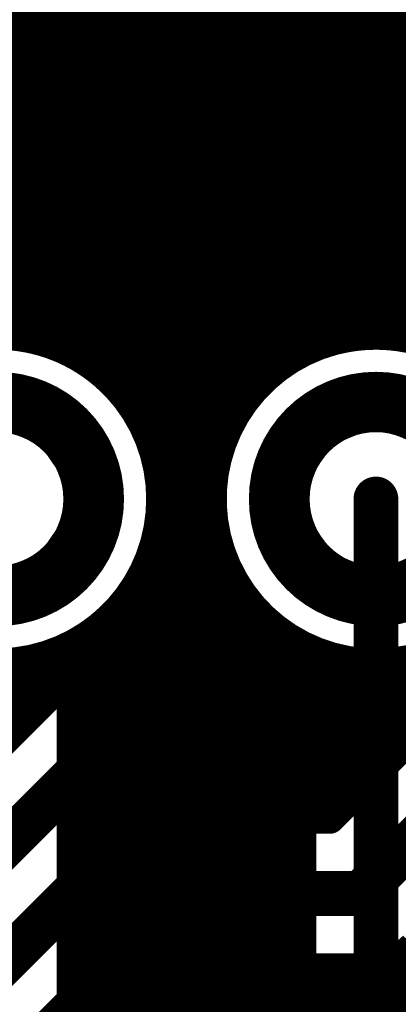
# Model space of a CAD drawing. Extents: x 26 to 196, y 68 to 159.
# Drawn here: x 125 to 127, y 124 to 131 of the extents above; entities that cross this region are included whole.
import ezdxf

# ---------------------------------------------------------------- set-up
doc = ezdxf.new("R2010")
doc.units = 0
doc.layers.get('0').update_dxf_attribs({"linetype": 'CONTINUOUS'})
for name, color, linetype in [('BOTTOMLAYER', 5, 'CONTINUOUS'), ('BOTTOMSOLDER', 6, 'CONTINUOUS'), ('DRILLDRAWING', 1, 'CONTINUOUS'), ('MULTILAYER', 9, 'CONTINUOUS'), ('TOPLAYER', 1, 'CONTINUOUS'), ('TOPOVERLAY', 2, 'CONTINUOUS'), ('TOPSOLDER', 216, 'CONTINUOUS')]:
    doc.layers.add(name, color=color, linetype=linetype)

# ---------------------------------------------------------------- blocks, each defined once
blk = doc.blocks.new('HDR1X20_63')
at = {"layer": 'BOTTOMLAYER', "const_width": 0.3}
for points in [[(7.02, 0, 1), (8.22, 0, 1)], [(9.56, 0, 1), (10.76, 0, 1)]]:
    blk.add_lwpolyline(points, format="xyb", close=True, dxfattribs=at)
at = {"layer": 'BOTTOMSOLDER', "const_width": 0.4016}
for points in [[(6.9692, 0, 1), (8.2708, 0, 1)], [(9.5092, 0, 1), (10.8108, 0, 1)]]:
    blk.add_lwpolyline(points, format="xyb", close=True, dxfattribs=at)
at = {"layer": 'DRILLDRAWING'}
for points in [[(7.17, 0, 1), (8.07, 0, 1)], [(9.71, 0, 1), (10.61, 0, 1)]]:
    blk.add_lwpolyline(points, format="xyb", close=True, dxfattribs=at)
at = {"layer": 'MULTILAYER', "const_width": 0.3}
for points in [[(7.02, 0, 1), (8.22, 0, 1)], [(9.56, 0, 1), (10.76, 0, 1)]]:
    blk.add_lwpolyline(points, format="xyb", close=True, dxfattribs=at)
at = {"layer": 'TOPLAYER', "const_width": 0.3}
for points in [[(7.02, 0, 1), (8.22, 0, 1)], [(9.56, 0, 1), (10.76, 0, 1)]]:
    blk.add_lwpolyline(points, format="xyb", close=True, dxfattribs=at)
at = {"layer": 'TOPOVERLAY', "const_width": 0.2}
for points in [[(0.635, 1.27), (49.53, 1.27)], [(-1.27, -1.27), (49.53, -1.27)]]:
    blk.add_lwpolyline(points, dxfattribs=at)
at = {"layer": 'TOPSOLDER', "const_width": 0.4016}
for points in [[(6.9692, 0, 1), (8.2708, 0, 1)], [(9.5092, 0, 1), (10.8108, 0, 1)]]:
    blk.add_lwpolyline(points, format="xyb", close=True, dxfattribs=at)

msp = doc.modelspace()

# ---------------------------------------------------------------- linework, layer by layer
at = {"layer": 'BOTTOMLAYER'}
for points, const_width in [([(113.5148, 130.6852), (150.5419, 130.6852)], 0.3), ([(113.9527, 130.1836), (126.6935, 130.1836)], 0.2032), ([(124.5616, 128.8589), (124.5616, 130.1836)], 0.2032), ([(124.7648, 128.8206), (124.7648, 130.1836)], 0.2032), ([(124.968, 128.7395), (124.968, 130.1836)], 0.2032), ([(125.1712, 128.6033), (125.1712, 130.1836)], 0.2032), ([(125.3744, 128.8639), (125.3744, 130.1836)], 0.2032), ([(125.3895, 128.8796), (126.6935, 130.1836)], 0.2032), ([(125.5776, 129.0677), (125.5776, 130.1836)], 0.2032), ([(125.7433, 128.524), (127.3545, 130.1352)], 0.3), ([(125.7808, 129.2709), (125.7808, 130.1836)], 0.2032), ([(125.984, 129.4741), (125.984, 130.1836)], 0.2032), ([(126.1872, 129.6773), (126.1872, 130.1836)], 0.2032), ([(126.3904, 129.8805), (126.3904, 130.1836)], 0.2032), ([(126.5936, 130.0837), (126.5936, 130.1836)], 0.2032), ([(113.9265, 130.048), (126.5579, 130.048)], 0.2032), ([(117.9453, 129.8448), (126.3547, 129.8448)], 0.2032), ([(118.2098, 129.6416), (126.1515, 129.6416)], 0.2032), ([(126.7674, 128.8388), (127.5622, 129.6336)], 0.2032), ([(118.413, 129.4384), (125.9483, 129.4384)], 0.2032), ([(118.6162, 129.2352), (125.7451, 129.2352)], 0.2032), ([(127.1638, 129.2352), (136.8824, 129.2352)], 0.2032), ([(127.2032, 128.8447), (127.2032, 129.2746)], 0.2032), ([(127, 128.8636), (127, 129.0714)], 0.2032), ([(118.8194, 129.032), (125.5419, 129.032)], 0.2032), ([(126.9606, 129.032), (137.0856, 129.032)], 0.2032), ([(124.7347, 128.8288), (125.3449, 128.8288)], 0.2032), ([(125.1439, 128.6256), (125.2521, 128.6256)], 0.2032), ([(125.7433, 126.6735), (125.7433, 128.524)], 0.3), ([(126.8984, 125.1204), (129.54, 127.762)], 0.3), ([(126.6906, 125.622), (128.4918, 127.4232)], 0.2032), ([(125.2417, 126.8813), (125.2417, 126.9858)], 0.2032), ([(126.2449, 126.6735), (126.2449, 126.9599)], 0.2032), ([(123.449, 125.0886), (125.2417, 126.8813)], 0.2032), ([(125.1712, 126.8108), (125.1712, 126.9207)], 0.2032), ([(124.991, 126.7968), (125.1572, 126.7968)], 0.2032), ([(126.2449, 126.7968), (126.469, 126.7968)], 0.2032), ([(126.3904, 125.622), (126.3904, 126.8444)], 0.2032), ([(124.968, 126.6076), (124.968, 126.7845)], 0.2032), ([(126.5936, 125.622), (126.5936, 126.7381)], 0.2032), ([(123.6568, 124.587), (125.7433, 126.6735)], 0.3), ([(124.5616, 126.2012), (124.5616, 126.6651)], 0.2032), ([(124.7648, 126.4044), (124.7648, 126.7034)], 0.2032), ([(126.7968, 125.7282), (126.7968, 126.6793)], 0.2032), ([(127.2032, 126.1346), (127.2032, 126.6793)], 0.2032), ([(127, 125.9314), (127, 126.6604)], 0.2032), ([(82.1807, 126.5936), (124.954, 126.5936)], 0.2032), ([(126.2385, 126.5936), (127.6622, 126.5936)], 0.2032), ([(126.1872, 125.622), (126.1872, 126.44)], 0.2032), ([(71.5014, 126.3904), (124.7508, 126.3904)], 0.2032), ([(126.1573, 126.3904), (127.459, 126.3904)], 0.2032), ([(125.4011, 125.622), (126.097, 126.3179)], 0.2032), ([(125.984, 125.622), (125.984, 126.2049)], 0.2032), ([(71.6576, 126.1872), (124.5476, 126.1872)], 0.2032), ([(125.9663, 126.1872), (127.2558, 126.1872)], 0.2032), ([(125.7631, 125.984), (127.0526, 125.984)], 0.2032), ([(125.7808, 125.622), (125.7808, 126.0017)], 0.2032), ([(125.5599, 125.7808), (126.8494, 125.7808)], 0.2032), ([(125.5776, 125.622), (125.5776, 125.7985)], 0.2032), ([(125.4011, 125.622), (126.6906, 125.622)], 0.2032), ([(123.2154, 123.3678), (124.968, 125.1204)], 0.3), ([(124.968, 125.1204), (126.8984, 125.1204)], 0.3), ([(127.2032, 124.1996), (127.2032, 124.722)], 0.2032), ([(124.0567, 123.4998), (125.1758, 124.6188)], 0.2032), ([(125.1758, 124.6188), (126.8984, 124.6188)], 0.2032), ([(125.3744, 123.8994), (125.3744, 124.6188)], 0.2032), ([(125.5776, 124.0964), (125.5776, 124.6188)], 0.2032), ([(125.7808, 124.1892), (125.7808, 124.6188)], 0.2032), ([(125.984, 124.1996), (125.984, 124.6188)], 0.2032), ([(126.1872, 124.1996), (126.1872, 124.6188)], 0.2032), ([(126.3904, 124.1996), (126.3904, 124.6188)], 0.2032), ([(126.5936, 124.1996), (126.5936, 124.6188)], 0.2032), ([(126.7968, 124.1996), (126.7968, 124.6188)], 0.2032), ([(127, 124.1996), (127, 124.6292)], 0.2032), ([(125.1186, 124.5616), (132.2342, 124.5616)], 0.2032), ([(125.1712, 123.6962), (125.1712, 124.6142)], 0.2032), ([(124.9154, 124.3584), (132.031, 124.3584)], 0.2032), ([(124.968, 123.493), (124.968, 124.411)], 0.2032)]:
    msp.add_lwpolyline(points, dxfattribs=dict(at, const_width=const_width))
for points, const_width in [([(124.5108, 130.1836, 1), (124.6124, 130.1836, 1)], 0.1016), ([(124.714, 130.1836, 1), (124.8156, 130.1836, 1)], 0.1016), ([(124.9172, 130.1836, 1), (125.0188, 130.1836, 1)], 0.1016), ([(125.1204, 130.1836, 1), (125.222, 130.1836, 1)], 0.1016), ([(125.3236, 130.1836, 1), (125.4252, 130.1836, 1)], 0.1016), ([(125.5268, 130.1836, 1), (125.6284, 130.1836, 1)], 0.1016), ([(125.73, 130.1836, 1), (125.8316, 130.1836, 1)], 0.1016), ([(125.9332, 130.1836, 1), (126.0348, 130.1836, 1)], 0.1016), ([(126.1364, 130.1836, 1), (126.238, 130.1836, 1)], 0.1016), ([(126.3396, 130.1836, 1), (126.4412, 130.1836, 1)], 0.1016), ([(126.5428, 130.1836, 1), (126.6444, 130.1836, 1)], 0.1016), ([(126.6427, 130.1836, 1), (126.7443, 130.1836, 1)], 0.1016), ([(126.6427, 130.1836, 1), (126.7443, 130.1836, 1)], 0.1016), ([(126.5071, 130.048, 1), (126.6087, 130.048, 1)], 0.1016), ([(126.5428, 130.0837, 1), (126.6444, 130.0837, 1)], 0.1016), ([(126.3039, 129.8448, 1), (126.4055, 129.8448, 1)], 0.1016), ([(126.3396, 129.8805, 1), (126.4412, 129.8805, 1)], 0.1016), ([(126.1007, 129.6416, 1), (126.2023, 129.6416, 1)], 0.1016), ([(126.1364, 129.6773, 1), (126.238, 129.6773, 1)], 0.1016), ([(125.8975, 129.4384, 1), (125.9991, 129.4384, 1)], 0.1016), ([(125.9332, 129.4741, 1), (126.0348, 129.4741, 1)], 0.1016), ([(125.6943, 129.2352, 1), (125.7959, 129.2352, 1)], 0.1016), ([(125.73, 129.2709, 1), (125.8316, 129.2709, 1)], 0.1016), ([(127.113, 129.2352, 1), (127.2146, 129.2352, 1)], 0.1016), ([(127.1524, 129.2746, 1), (127.254, 129.2746, 1)], 0.1016), ([(125.5268, 129.0677, 1), (125.6284, 129.0677, 1)], 0.1016), ([(126.9492, 129.0714, 1), (127.0508, 129.0714, 1)], 0.1016), ([(125.4911, 129.032, 1), (125.5927, 129.032, 1)], 0.1016), ([(126.9098, 129.032, 1), (127.0114, 129.032, 1)], 0.1016), ([(124.5108, 128.8589, 1), (124.6124, 128.8589, 1)], 0.1016), ([(125.3236, 128.8639, 1), (125.4252, 128.8639, 1)], 0.1016), ([(125.3378, 128.8787, 1), (125.4394, 128.8787, 1)], 0.1016), ([(125.3387, 128.8796, 1), (125.4403, 128.8796, 1)], 0.1016), ([(125.3387, 128.8796, 1), (125.4403, 128.8796, 1)], 0.1016), ([(126.7166, 128.8388, 1), (126.8182, 128.8388, 1)], 0.1016), ([(126.7166, 128.8388, 1), (126.8182, 128.8388, 1)], 0.1016), ([(126.9492, 128.8636, 1), (127.0508, 128.8636, 1)], 0.1016), ([(127.1524, 128.8447, 1), (127.254, 128.8447, 1)], 0.1016), ([(124.6839, 128.8288, 1), (124.7855, 128.8288, 1)], 0.1016), ([(124.714, 128.8206, 1), (124.8156, 128.8206, 1)], 0.1016), ([(125.2941, 128.8288, 1), (125.3957, 128.8288, 1)], 0.1016), ([(124.9172, 128.7395, 1), (125.0188, 128.7395, 1)], 0.1016), ([(125.0931, 128.6256, 1), (125.1947, 128.6256, 1)], 0.1016), ([(125.1204, 128.6033, 1), (125.222, 128.6033, 1)], 0.1016), ([(125.2013, 128.6256, 1), (125.3029, 128.6256, 1)], 0.1016), ([(125.1911, 128.538, 1), (125.2927, 128.538, 1)], 0.1016), ([(125.1911, 128.538, 1), (125.2927, 128.538, 1)], 0.1016), ([(125.1911, 128.538, 1), (125.2927, 128.538, 1)], 0.1016), ([(125.6683, 128.524, 1), (125.8183, 128.524, 1)], 0.15), ([(125.6683, 128.524, 1), (125.8183, 128.524, 1)], 0.15), ([(125.1909, 126.9858, 1), (125.2925, 126.9858, 1)], 0.1016), ([(125.1909, 126.9858, 1), (125.2925, 126.9858, 1)], 0.1016), ([(126.1941, 126.9599, 1), (126.2957, 126.9599, 1)], 0.1016), ([(126.1941, 126.9599, 1), (126.2957, 126.9599, 1)], 0.1016), ([(125.1204, 126.9207, 1), (125.222, 126.9207, 1)], 0.1016), ([(125.1909, 126.8813, 1), (125.2925, 126.8813, 1)], 0.1016), ([(125.1909, 126.8813, 1), (125.2925, 126.8813, 1)], 0.1016), ([(124.9402, 126.7968, 1), (125.0418, 126.7968, 1)], 0.1016), ([(125.1064, 126.7968, 1), (125.208, 126.7968, 1)], 0.1016), ([(125.1204, 126.8108, 1), (125.222, 126.8108, 1)], 0.1016), ([(126.1941, 126.7968, 1), (126.2957, 126.7968, 1)], 0.1016), ([(126.3396, 126.8444, 1), (126.4412, 126.8444, 1)], 0.1016), ([(126.4182, 126.7968, 1), (126.5198, 126.7968, 1)], 0.1016), ([(124.9172, 126.7845, 1), (125.0188, 126.7845, 1)], 0.1016), ([(126.5428, 126.7381, 1), (126.6444, 126.7381, 1)], 0.1016), ([(124.5108, 126.6651, 1), (124.6124, 126.6651, 1)], 0.1016), ([(124.714, 126.7034, 1), (124.8156, 126.7034, 1)], 0.1016), ([(125.6683, 126.6735, 1), (125.8183, 126.6735, 1)], 0.15), ([(125.6683, 126.6735, 1), (125.8183, 126.6735, 1)], 0.15), ([(126.1941, 126.6735, 1), (126.2957, 126.6735, 1)], 0.1016), ([(126.1941, 126.6735, 1), (126.2957, 126.6735, 1)], 0.1016), ([(126.1941, 126.6735, 1), (126.2957, 126.6735, 1)], 0.1016), ([(126.746, 126.6793, 1), (126.8476, 126.6793, 1)], 0.1016), ([(127.1524, 126.6793, 1), (127.254, 126.6793, 1)], 0.1016), ([(124.9172, 126.6076, 1), (125.0188, 126.6076, 1)], 0.1016), ([(126.9492, 126.6604, 1), (127.0508, 126.6604, 1)], 0.1016), ([(124.9032, 126.5936, 1), (125.0048, 126.5936, 1)], 0.1016), ([(126.1877, 126.5936, 1), (126.2893, 126.5936, 1)], 0.1016), ([(124.714, 126.4044, 1), (124.8156, 126.4044, 1)], 0.1016), ([(126.1364, 126.44, 1), (126.238, 126.44, 1)], 0.1016), ([(124.7, 126.3904, 1), (124.8016, 126.3904, 1)], 0.1016), ([(126.1065, 126.3904, 1), (126.2081, 126.3904, 1)], 0.1016), ([(126.0462, 126.3179, 1), (126.1478, 126.3179, 1)], 0.1016), ([(126.0462, 126.3179, 1), (126.1478, 126.3179, 1)], 0.1016), ([(126.0471, 126.3188, 1), (126.1487, 126.3188, 1)], 0.1016), ([(124.5108, 126.2012, 1), (124.6124, 126.2012, 1)], 0.1016), ([(125.9332, 126.2049, 1), (126.0348, 126.2049, 1)], 0.1016), ([(124.4968, 126.1872, 1), (124.5984, 126.1872, 1)], 0.1016), ([(125.9155, 126.1872, 1), (126.0171, 126.1872, 1)], 0.1016), ([(127.1524, 126.1346, 1), (127.254, 126.1346, 1)], 0.1016), ([(125.7123, 125.984, 1), (125.8139, 125.984, 1)], 0.1016), ([(125.73, 126.0017, 1), (125.8316, 126.0017, 1)], 0.1016), ([(127.0018, 125.984, 1), (127.1034, 125.984, 1)], 0.1016), ([(126.9492, 125.9314, 1), (127.0508, 125.9314, 1)], 0.1016), ([(125.5091, 125.7808, 1), (125.6107, 125.7808, 1)], 0.1016), ([(125.5268, 125.7985, 1), (125.6284, 125.7985, 1)], 0.1016), ([(126.7986, 125.7808, 1), (126.9002, 125.7808, 1)], 0.1016), ([(126.746, 125.7282, 1), (126.8476, 125.7282, 1)], 0.1016), ([(125.3503, 125.622, 1), (125.4519, 125.622, 1)], 0.1016), ([(125.3503, 125.622, 1), (125.4519, 125.622, 1)], 0.1016), ([(125.5268, 125.622, 1), (125.6284, 125.622, 1)], 0.1016), ([(125.73, 125.622, 1), (125.8316, 125.622, 1)], 0.1016), ([(125.9332, 125.622, 1), (126.0348, 125.622, 1)], 0.1016), ([(126.1364, 125.622, 1), (126.238, 125.622, 1)], 0.1016), ([(126.3396, 125.622, 1), (126.4412, 125.622, 1)], 0.1016), ([(126.5428, 125.622, 1), (126.6444, 125.622, 1)], 0.1016), ([(126.6398, 125.622, 1), (126.7414, 125.622, 1)], 0.1016), ([(126.6398, 125.622, 1), (126.7414, 125.622, 1)], 0.1016), ([(124.893, 125.1204, 1), (125.043, 125.1204, 1)], 0.15), ([(124.893, 125.1204, 1), (125.043, 125.1204, 1)], 0.15), ([(126.8234, 125.1204, 1), (126.9734, 125.1204, 1)], 0.15), ([(126.8234, 125.1204, 1), (126.9734, 125.1204, 1)], 0.15), ([(127.1524, 124.722, 1), (127.254, 124.722, 1)], 0.1016), ([(125.125, 124.6188, 1), (125.2266, 124.6188, 1)], 0.1016), ([(125.125, 124.6188, 1), (125.2266, 124.6188, 1)], 0.1016), ([(125.3236, 124.6188, 1), (125.4252, 124.6188, 1)], 0.1016), ([(125.5268, 124.6188, 1), (125.6284, 124.6188, 1)], 0.1016), ([(125.73, 124.6188, 1), (125.8316, 124.6188, 1)], 0.1016), ([(125.9332, 124.6188, 1), (126.0348, 124.6188, 1)], 0.1016), ([(126.1364, 124.6188, 1), (126.238, 124.6188, 1)], 0.1016), ([(126.3396, 124.6188, 1), (126.4412, 124.6188, 1)], 0.1016), ([(126.5428, 124.6188, 1), (126.6444, 124.6188, 1)], 0.1016), ([(126.746, 124.6188, 1), (126.8476, 124.6188, 1)], 0.1016), ([(126.8476, 124.6188, 1), (126.9492, 124.6188, 1)], 0.1016), ([(126.8476, 124.6188, 1), (126.9492, 124.6188, 1)], 0.1016), ([(126.8476, 124.6188, 1), (126.9492, 124.6188, 1)], 0.1016), ([(126.9492, 124.6292, 1), (127.0508, 124.6292, 1)], 0.1016), ([(125.0678, 124.5616, 1), (125.1694, 124.5616, 1)], 0.1016), ([(125.1204, 124.6142, 1), (125.222, 124.6142, 1)], 0.1016), ([(124.8646, 124.3584, 1), (124.9662, 124.3584, 1)], 0.1016), ([(124.9172, 124.411, 1), (125.0188, 124.411, 1)], 0.1016)]:
    msp.add_lwpolyline(points, format="xyb", close=True, dxfattribs=dict(at, const_width=const_width))
at = {"layer": 'BOTTOMLAYER', "const_width": 0.2032}
for points in [[(125.2417, 126.9858, -2.426598), (125.2419, 128.538)], [(125.2419, 128.538, -0.192306), (125.3895, 128.8796)], [(125.2419, 128.538, -0.19165), (125.3886, 128.8787)], [(126.7674, 128.8388, -0.477995), (128.1016, 127.762)], [(128.1016, 127.762, -0.657343), (126.2449, 126.9599)], [(126.2449, 126.6735, -0.19957), (126.097, 126.3179)], [(126.2449, 126.6735, -0.198912), (126.0979, 126.3188)], [(127.254, 124.7666, -0.19957), (126.8984, 124.6188)], [(127.2531, 124.7657, -0.198912), (126.8984, 124.6188)]]:
    msp.add_lwpolyline(points, format="xyb", dxfattribs=at)
at = {"layer": 'TOPLAYER'}
for points, const_width in [([(124.5616, 128.8589), (124.5616, 144.223)], 0.2032), ([(124.7648, 128.8206), (124.7648, 144.0198)], 0.2032), ([(124.968, 128.7395), (124.968, 143.8166)], 0.2032), ([(125.1712, 128.6033), (125.1712, 143.6134)], 0.2032), ([(125.3744, 128.3763), (125.3744, 143.4102)], 0.2032), ([(125.5776, 105.0018), (125.5776, 143.207)], 0.2032), ([(125.7808, 104.7986), (125.7808, 143.0038)], 0.2032), ([(125.984, 128.1878), (125.984, 142.8006)], 0.2032), ([(126.1872, 128.5056), (126.1872, 142.5974)], 0.2032), ([(126.3904, 128.6796), (126.3904, 142.3942)], 0.2032), ([(126.5936, 128.7859), (126.5936, 136.071)], 0.2032), ([(126.7968, 128.8447), (126.7968, 135.7447)], 0.2032), ([(127, 128.8636), (127, 135.5799)], 0.2032), ([(127.2032, 128.8447), (127.2032, 135.4862)], 0.2032), ([(123.9456, 131.064), (132.7468, 131.064)], 0.2032), ([(123.9456, 130.8608), (132.7468, 130.8608)], 0.2032), ([(123.9456, 130.6576), (132.7468, 130.6576)], 0.2032), ([(123.9456, 130.4544), (132.7468, 130.4544)], 0.2032), ([(123.9456, 130.2512), (132.7468, 130.2512)], 0.2032), ([(123.9456, 130.048), (132.7468, 130.048)], 0.2032), ([(123.9456, 129.8448), (132.7468, 129.8448)], 0.2032), ([(123.9456, 129.6416), (132.7468, 129.6416)], 0.2032), ([(123.9456, 129.4384), (132.7468, 129.4384)], 0.2032), ([(123.9456, 129.2352), (132.7468, 129.2352)], 0.2032), ([(123.9456, 129.032), (132.7468, 129.032)], 0.2032), ([(124.7347, 128.8288), (126.7253, 128.8288)], 0.2032), ([(125.1439, 128.6256), (126.3161, 128.6256)], 0.2032), ([(125.3417, 128.4224), (126.1183, 128.4224)], 0.2032), ([(125.4622, 128.2192), (125.9978, 128.2192)], 0.2032), ([(125.5319, 128.016), (125.9281, 128.016)], 0.2032), ([(125.5604, 127.8128), (125.8996, 127.8128)], 0.2032), ([(127, 117.9576), (127, 127.762)], 0.3), ([(125.551, 127.6096), (125.909, 127.6096)], 0.2032), ([(125.5026, 127.4064), (125.9574, 127.4064)], 0.2032), ([(125.984, 104.5954), (125.984, 127.3362)], 0.2032), ([(125.4094, 127.2032), (126.0506, 127.2032)], 0.2032), ([(125.3744, 105.205), (125.3744, 127.1477)], 0.2032), ([(125.2555, 127), (126.2045, 127)], 0.2032), ([(126.1872, 104.3922), (126.1872, 127.0184)], 0.2032), ([(125.1712, 105.4082), (125.1712, 126.9207)], 0.2032), ([(124.991, 126.7968), (126.469, 126.7968)], 0.2032), ([(126.3904, 104.189), (126.3904, 126.8444)], 0.2032), ([(124.9616, 105.6178), (124.9616, 126.7812)], 0.2032), ([(124.968, 105.6114), (124.968, 126.7845)], 0.2032), ([(126.4984, 117.9576), (126.4984, 126.7812)], 0.2032), ([(124.9616, 126.5936), (126.4984, 126.5936)], 0.2032), ([(124.9616, 126.3904), (126.4984, 126.3904)], 0.2032), ([(124.9616, 126.1872), (126.4984, 126.1872)], 0.2032), ([(124.9616, 125.984), (126.4984, 125.984)], 0.2032), ([(124.9616, 125.7808), (126.4984, 125.7808)], 0.2032), ([(124.9616, 125.5776), (126.4984, 125.5776)], 0.2032), ([(124.9616, 125.3744), (126.4984, 125.3744)], 0.2032), ([(124.9616, 125.1712), (126.4984, 125.1712)], 0.2032), ([(124.9616, 124.968), (126.4984, 124.968)], 0.2032), ([(124.9616, 124.7648), (126.4984, 124.7648)], 0.2032), ([(124.9616, 124.5616), (126.4984, 124.5616)], 0.2032), ([(124.9616, 124.3584), (126.4984, 124.3584)], 0.2032)]:
    msp.add_lwpolyline(points, dxfattribs=dict(at, const_width=const_width))
at = {"layer": 'TOPLAYER', "const_width": 0.2032}
for points in [[(124.1212, 128.8102, -0.50905), (125.5616, 127.762)], [(126.4984, 126.7812, -1.784047), (128.1016, 127.762)], [(125.5616, 127.762, -0.281621), (124.9616, 126.7812)]]:
    msp.add_lwpolyline(points, format="xyb", dxfattribs=at)
at = {"layer": 'TOPLAYER'}
for points, const_width in [([(124.5108, 128.8589, 1), (124.6124, 128.8589, 1)], 0.1016), ([(126.746, 128.8447, 1), (126.8476, 128.8447, 1)], 0.1016), ([(126.9492, 128.8636, 1), (127.0508, 128.8636, 1)], 0.1016), ([(127.1524, 128.8447, 1), (127.254, 128.8447, 1)], 0.1016), ([(124.6839, 128.8288, 1), (124.7855, 128.8288, 1)], 0.1016), ([(124.714, 128.8206, 1), (124.8156, 128.8206, 1)], 0.1016), ([(126.5428, 128.7859, 1), (126.6444, 128.7859, 1)], 0.1016), ([(126.6745, 128.8288, 1), (126.7761, 128.8288, 1)], 0.1016), ([(124.9172, 128.7395, 1), (125.0188, 128.7395, 1)], 0.1016), ([(126.3396, 128.6796, 1), (126.4412, 128.6796, 1)], 0.1016), ([(125.0931, 128.6256, 1), (125.1947, 128.6256, 1)], 0.1016), ([(125.1204, 128.6033, 1), (125.222, 128.6033, 1)], 0.1016), ([(126.2653, 128.6256, 1), (126.3669, 128.6256, 1)], 0.1016), ([(126.1364, 128.5056, 1), (126.238, 128.5056, 1)], 0.1016), ([(125.2909, 128.4224, 1), (125.3925, 128.4224, 1)], 0.1016), ([(125.3236, 128.3763, 1), (125.4252, 128.3763, 1)], 0.1016), ([(126.0675, 128.4224, 1), (126.1691, 128.4224, 1)], 0.1016), ([(125.4114, 128.2192, 1), (125.513, 128.2192, 1)], 0.1016), ([(125.9332, 128.1878, 1), (126.0348, 128.1878, 1)], 0.1016), ([(125.947, 128.2192, 1), (126.0486, 128.2192, 1)], 0.1016), ([(125.4811, 128.016, 1), (125.5827, 128.016, 1)], 0.1016), ([(125.8773, 128.016, 1), (125.9789, 128.016, 1)], 0.1016), ([(125.5096, 127.8128, 1), (125.6112, 127.8128, 1)], 0.1016), ([(125.8488, 127.8128, 1), (125.9504, 127.8128, 1)], 0.1016), ([(126.925, 127.762, 1), (127.075, 127.762, 1)], 0.15), ([(125.5108, 127.762, 1), (125.6124, 127.762, 1)], 0.1016), ([(125.5108, 127.762, 1), (125.6124, 127.762, 1)], 0.1016), ([(125.5002, 127.6096, 1), (125.6018, 127.6096, 1)], 0.1016), ([(125.8582, 127.6096, 1), (125.9598, 127.6096, 1)], 0.1016), ([(125.4518, 127.4064, 1), (125.5534, 127.4064, 1)], 0.1016), ([(125.9066, 127.4064, 1), (126.0082, 127.4064, 1)], 0.1016), ([(125.9332, 127.3362, 1), (126.0348, 127.3362, 1)], 0.1016), ([(125.3586, 127.2032, 1), (125.4602, 127.2032, 1)], 0.1016), ([(125.9998, 127.2032, 1), (126.1014, 127.2032, 1)], 0.1016), ([(125.3236, 127.1477, 1), (125.4252, 127.1477, 1)], 0.1016), ([(125.2047, 127, 1), (125.3063, 127, 1)], 0.1016), ([(126.1364, 127.0184, 1), (126.238, 127.0184, 1)], 0.1016), ([(126.1537, 127, 1), (126.2553, 127, 1)], 0.1016), ([(125.1204, 126.9207, 1), (125.222, 126.9207, 1)], 0.1016), ([(124.9402, 126.7968, 1), (125.0418, 126.7968, 1)], 0.1016), ([(126.3396, 126.8444, 1), (126.4412, 126.8444, 1)], 0.1016), ([(126.4182, 126.7968, 1), (126.5198, 126.7968, 1)], 0.1016), ([(124.9108, 126.7812, 1), (125.0124, 126.7812, 1)], 0.1016), ([(124.9108, 126.7812, 1), (125.0124, 126.7812, 1)], 0.1016), ([(124.9172, 126.7845, 1), (125.0188, 126.7845, 1)], 0.1016), ([(126.4476, 126.7812, 1), (126.5492, 126.7812, 1)], 0.1016), ([(126.4476, 126.7812, 1), (126.5492, 126.7812, 1)], 0.1016), ([(124.9108, 126.5936, 1), (125.0124, 126.5936, 1)], 0.1016), ([(126.4476, 126.5936, 1), (126.5492, 126.5936, 1)], 0.1016), ([(124.9108, 126.3904, 1), (125.0124, 126.3904, 1)], 0.1016), ([(126.4476, 126.3904, 1), (126.5492, 126.3904, 1)], 0.1016), ([(124.9108, 126.1872, 1), (125.0124, 126.1872, 1)], 0.1016), ([(126.4476, 126.1872, 1), (126.5492, 126.1872, 1)], 0.1016), ([(124.9108, 125.984, 1), (125.0124, 125.984, 1)], 0.1016), ([(126.4476, 125.984, 1), (126.5492, 125.984, 1)], 0.1016), ([(124.9108, 125.7808, 1), (125.0124, 125.7808, 1)], 0.1016), ([(126.4476, 125.7808, 1), (126.5492, 125.7808, 1)], 0.1016), ([(124.9108, 125.5776, 1), (125.0124, 125.5776, 1)], 0.1016), ([(126.4476, 125.5776, 1), (126.5492, 125.5776, 1)], 0.1016), ([(124.9108, 125.3744, 1), (125.0124, 125.3744, 1)], 0.1016), ([(126.4476, 125.3744, 1), (126.5492, 125.3744, 1)], 0.1016), ([(124.9108, 125.1712, 1), (125.0124, 125.1712, 1)], 0.1016), ([(126.4476, 125.1712, 1), (126.5492, 125.1712, 1)], 0.1016), ([(124.9108, 124.968, 1), (125.0124, 124.968, 1)], 0.1016), ([(126.4476, 124.968, 1), (126.5492, 124.968, 1)], 0.1016), ([(124.9108, 124.7648, 1), (125.0124, 124.7648, 1)], 0.1016), ([(126.4476, 124.7648, 1), (126.5492, 124.7648, 1)], 0.1016), ([(124.9108, 124.5616, 1), (125.0124, 124.5616, 1)], 0.1016), ([(126.4476, 124.5616, 1), (126.5492, 124.5616, 1)], 0.1016), ([(124.9108, 124.3584, 1), (125.0124, 124.3584, 1)], 0.1016), ([(126.4476, 124.3584, 1), (126.5492, 124.3584, 1)], 0.1016)]:
    msp.add_lwpolyline(points, format="xyb", close=True, dxfattribs=dict(at, const_width=const_width))

# ---------------------------------------------------------------- block references
at = {"rotation": 360}
msp.add_blockref('HDR1X20_63', (116.84, 127.762), dxfattribs=at)

doc.saveas('drawing.dxf')
